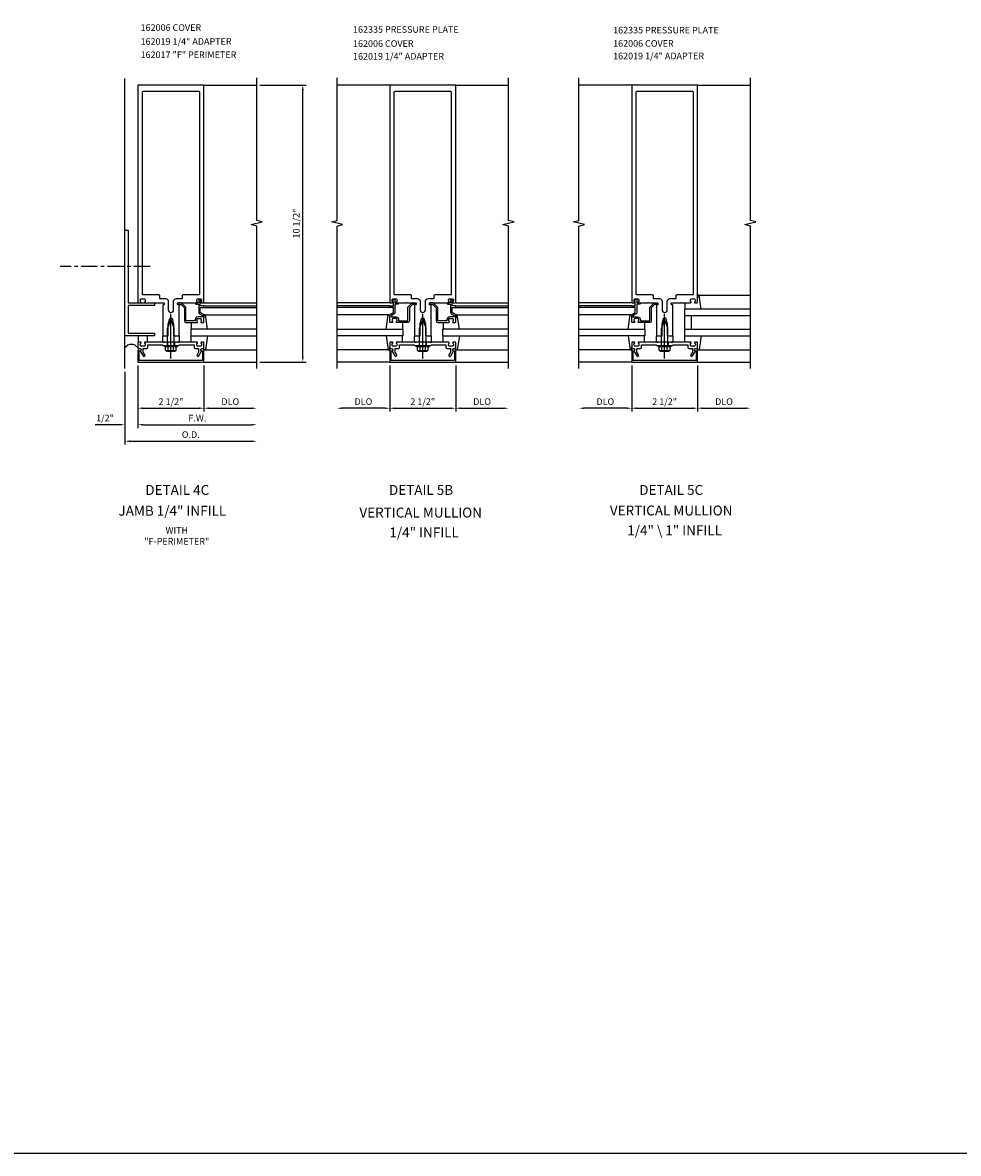
# Model space of a CAD drawing. Extents: x 0 to 142, y 0 to 87.
# Drawn here: x 71 to 106, y 0 to 43 of the extents above; entities that cross this region are included whole.
import ezdxf
from ezdxf.enums import TextEntityAlignment as Align

# ---------------------------------------------------------------- set-up
doc = ezdxf.new("R2010")
doc.units = 0
doc.header["$LTSCALE"] = 0.5
doc.header["$MEASUREMENT"] = 0
doc.linetypes.add('CENTER', pattern=[2, 1.25, -0.25, 0.25, -0.25])
doc.layers.get('0').update_dxf_attribs({"color": 4, "linetype": 'CONTINUOUS'})
for name, color, linetype in [('FORMAT', 7, 'CONTINUOUS'), ('PART_NUMBERS', 6, 'CONTINUOUS'), ('R-ANNO-DIMS', 3, 'CONTINUOUS'), ('R-SWTS-DET1', 1, 'CONTINUOUS'), ('R-SWTS-DET2', 4, 'CONTINUOUS'), ('R-SWTS-DET3', 5, 'CONTINUOUS')]:
    doc.layers.add(name, color=color, linetype=linetype)
doc.styles.get("Standard").update_dxf_attribs({"font": 'arial.ttf'})

msp = doc.modelspace()

# ---------------------------------------------------------------- linework, layer by layer
at = {"color": 1, "linetype": 'CENTER'}
msp.add_line((75.756, 33.619), (72.335, 33.619), dxfattribs=at)
at = {"layer": 'FORMAT'}
msp.add_lwpolyline([(141.875, 0), (0, 0), (0, 87.324)], dxfattribs=at)
at = {"layer": 'R-ANNO-DIMS', "linetype": 'ByBlock'}
for p, q in [((79.916, 40.494), (81.666, 40.494)), ((81.541, 30.181), (81.541, 40.306)), ((74.791, 29.619), (74.791, 26.869)), ((74.791, 29.619), (74.791, 27.494)), ((75.291, 29.869), (75.291, 28.119)), ((75.291, 29.869), (75.291, 27.494)), ((75.291, 29.869), (75.291, 27.494)), ((77.791, 29.869), (77.791, 28.119)), ((77.791, 29.869), (77.791, 28.119)), ((79.916, 29.994), (81.666, 29.994)), ((84.838, 29.869), (84.838, 28.119)), ((84.838, 29.869), (84.838, 28.119)), ((87.338, 29.869), (87.338, 28.119)), ((87.338, 29.869), (87.338, 28.119)), ((94.009, 29.869), (94.009, 28.119)), ((94.009, 29.869), (94.009, 28.119)), ((96.509, 29.869), (96.509, 28.119)), ((96.509, 29.869), (96.509, 28.119)), ((75.479, 28.244), (77.604, 28.244)), ((77.979, 28.244), (79.604, 28.244)), ((84.65, 28.244), (83.025, 28.244)), ((85.025, 28.244), (87.15, 28.244)), ((87.525, 28.244), (89.15, 28.244)), ((93.821, 28.244), (92.196, 28.244)), ((94.196, 28.244), (96.321, 28.244)), ((96.696, 28.244), (98.321, 28.244)), ((74.416, 27.619), (73.666, 27.619)), ((74.604, 27.619), (74.416, 27.619)), ((75.479, 27.619), (79.604, 27.619)), ((75.479, 27.619), (75.666, 27.619)), ((74.979, 26.994), (79.604, 26.994))]:
    msp.add_line(p, q, dxfattribs=at)
for points in [[(81.51, 40.306), (81.572, 40.306), (81.541, 40.494)], [(81.51, 30.181), (81.572, 30.181), (81.541, 29.994)], [(75.479, 28.275), (75.479, 28.213), (75.291, 28.244)], [(77.604, 28.275), (77.604, 28.213), (77.791, 28.244)], [(77.979, 28.275), (77.979, 28.213), (77.791, 28.244)], [(79.604, 28.275), (79.604, 28.213), (79.791, 28.244)], [(83.025, 28.275), (83.025, 28.213), (82.838, 28.244)], [(84.65, 28.275), (84.65, 28.213), (84.838, 28.244)], [(85.025, 28.275), (85.025, 28.213), (84.838, 28.244)], [(87.15, 28.275), (87.15, 28.213), (87.338, 28.244)], [(87.525, 28.275), (87.525, 28.213), (87.338, 28.244)], [(89.15, 28.275), (89.15, 28.213), (89.338, 28.244)], [(92.196, 28.275), (92.196, 28.213), (92.009, 28.244)], [(93.821, 28.275), (93.821, 28.213), (94.009, 28.244)], [(94.196, 28.275), (94.196, 28.213), (94.009, 28.244)], [(96.321, 28.275), (96.321, 28.213), (96.509, 28.244)], [(96.696, 28.275), (96.696, 28.213), (96.509, 28.244)], [(98.321, 28.275), (98.321, 28.213), (98.509, 28.244)], [(74.604, 27.65), (74.604, 27.588), (74.791, 27.619)], [(75.479, 27.65), (75.479, 27.588), (75.291, 27.619)], [(75.479, 27.65), (75.479, 27.588), (75.291, 27.619)], [(79.604, 27.65), (79.604, 27.588), (79.791, 27.619)], [(74.979, 27.025), (74.979, 26.963), (74.791, 26.994)], [(79.604, 27.025), (79.604, 26.963), (79.791, 26.994)]]:
    msp.add_solid(points, dxfattribs=at)
at = {"layer": 'R-SWTS-DET1'}
for p, q in [((77.791, 40.494), (79.791, 40.494)), ((84.838, 40.494), (82.838, 40.494)), ((87.338, 40.494), (89.338, 40.494)), ((94.009, 40.494), (92.009, 40.494)), ((96.509, 40.494), (98.509, 40.494)), ((76.794, 32.216), (76.794, 32.196)), ((76.924, 32.236), (76.814, 32.236)), ((76.814, 32.176), (76.924, 32.176)), ((76.924, 32.176), (77.049, 32.051)), ((77.092, 32.093), (76.967, 32.218)), ((77.474, 32.224), (77.474, 32.204)), ((77.594, 32.244), (77.494, 32.244)), ((77.494, 32.184), (77.594, 32.184)), ((77.594, 32.344), (77.594, 32.244)), ((77.594, 32.184), (77.594, 31.872)), ((77.685, 32.319), (77.647, 32.364)), ((77.654, 32.119), (77.654, 32.294)), ((77.654, 32.294), (77.674, 32.294)), ((77.791, 32.244), (79.791, 32.244)), ((84.838, 32.244), (82.838, 32.244)), ((86.341, 32.216), (86.341, 32.196)), ((86.471, 32.236), (86.361, 32.236)), ((86.361, 32.176), (86.471, 32.176)), ((86.471, 32.176), (86.596, 32.051)), ((86.638, 32.093), (86.513, 32.218)), ((87.021, 32.224), (87.021, 32.204)), ((87.141, 32.244), (87.041, 32.244)), ((87.041, 32.184), (87.141, 32.184)), ((87.141, 32.344), (87.141, 32.244)), ((87.141, 32.184), (87.141, 31.872)), ((87.232, 32.319), (87.194, 32.364)), ((87.201, 32.119), (87.201, 32.294)), ((87.201, 32.294), (87.221, 32.294)), ((87.338, 32.244), (89.338, 32.244)), ((94.009, 32.244), (92.009, 32.244)), ((77.049, 32.051), (77.049, 31.554)), ((77.109, 31.554), (77.109, 32.051)), ((77.624, 31.82), (77.731, 31.758)), ((77.771, 32.119), (77.654, 32.119)), ((77.654, 31.872), (77.654, 32.059)), ((77.654, 32.059), (77.771, 32.059)), ((77.761, 31.81), (77.654, 31.872)), ((77.731, 31.758), (77.731, 31.704)), ((77.791, 32.119), (79.791, 32.119)), ((77.791, 32.079), (77.791, 32.099)), ((77.791, 32.059), (79.791, 32.059)), ((77.791, 31.514), (77.791, 31.758)), ((84.838, 32.119), (82.838, 32.119)), ((84.838, 32.059), (82.838, 32.059)), ((86.596, 32.051), (86.596, 31.554)), ((86.656, 31.554), (86.656, 32.051)), ((87.171, 31.82), (87.278, 31.758)), ((87.318, 32.119), (87.201, 32.119)), ((87.201, 31.872), (87.201, 32.059)), ((87.201, 32.059), (87.318, 32.059)), ((87.308, 31.81), (87.201, 31.872)), ((87.278, 31.758), (87.278, 31.704)), ((87.338, 32.119), (89.338, 32.119)), ((87.338, 32.079), (87.338, 32.099)), ((87.338, 32.059), (89.338, 32.059)), ((87.338, 31.514), (87.338, 31.758)), ((94.009, 32.119), (92.009, 32.119)), ((94.009, 32.059), (92.009, 32.059)), ((77.457, 31.554), (77.109, 31.554)), ((77.109, 31.494), (77.533, 31.494)), ((77.457, 31.594), (77.457, 31.554)), ((77.517, 31.583), (77.517, 31.594)), ((77.731, 31.704), (77.567, 31.704)), ((77.567, 31.644), (77.655, 31.644)), ((77.689, 31.494), (77.771, 31.494)), ((77.705, 31.594), (77.705, 31.583)), ((87.004, 31.554), (86.656, 31.554)), ((86.656, 31.494), (87.08, 31.494)), ((87.004, 31.594), (87.004, 31.554)), ((87.064, 31.583), (87.064, 31.594)), ((87.278, 31.704), (87.114, 31.704)), ((87.114, 31.644), (87.202, 31.644)), ((87.236, 31.494), (87.318, 31.494)), ((87.252, 31.594), (87.252, 31.583)), ((76.228, 30.994), (76.291, 30.994)), ((76.792, 30.994), (76.854, 30.994)), ((85.775, 30.994), (85.837, 30.994)), ((86.338, 30.994), (86.401, 30.994)), ((94.946, 30.994), (95.008, 30.994)), ((95.509, 30.994), (95.572, 30.994)), ((76.228, 30.744), (76.291, 30.744)), ((76.291, 30.619), (76.791, 30.619)), ((76.408, 30.744), (76.408, 30.619)), ((76.674, 30.744), (76.674, 30.619)), ((76.792, 30.744), (76.854, 30.744)), ((85.775, 30.744), (85.837, 30.744)), ((85.838, 30.619), (86.338, 30.619)), ((85.955, 30.744), (85.955, 30.619)), ((86.221, 30.744), (86.221, 30.619)), ((86.338, 30.744), (86.401, 30.744)), ((94.946, 30.744), (95.008, 30.744)), ((95.009, 30.619), (95.509, 30.619)), ((95.126, 30.744), (95.126, 30.619)), ((95.392, 30.744), (95.392, 30.619)), ((95.509, 30.744), (95.572, 30.744)), ((77.791, 29.994), (79.791, 29.994)), ((84.838, 29.994), (82.838, 29.994)), ((87.338, 29.994), (89.338, 29.994)), ((94.009, 29.994), (92.009, 29.994)), ((96.509, 29.994), (98.509, 29.994))]:
    msp.add_line(p, q, dxfattribs=at)
for points in [[(79.791, 29.744), (79.791, 35.15), (79.579, 35.203), (80.004, 35.309), (79.791, 35.362), (79.791, 40.768)], [(82.838, 29.744), (82.838, 35.15), (83.05, 35.203), (82.625, 35.309), (82.838, 35.362), (82.838, 40.768)], [(89.338, 29.744), (89.338, 35.15), (89.126, 35.203), (89.551, 35.309), (89.338, 35.362), (89.338, 40.768)], [(92.009, 29.744), (92.009, 35.15), (92.221, 35.203), (91.796, 35.309), (92.009, 35.362), (92.009, 40.768)], [(98.509, 29.744), (98.509, 35.15), (98.297, 35.203), (98.722, 35.309), (98.509, 35.362), (98.509, 40.768)]]:
    msp.add_lwpolyline(points, dxfattribs=at)
for points in [[(76.288, 32.234), (76.288, 32.178, -0.414214), (76.278, 32.168), (76.238, 32.168, 0.414214), (76.228, 32.158), (76.228, 30.994), (76.268, 30.994), (76.283, 30.979), (76.298, 30.994), (76.371, 30.994), (76.386, 30.979), (76.401, 30.994), (76.441, 30.994), (76.441, 31.424), (76.5, 31.642, -0.767327), (76.583, 31.642), (76.641, 31.424), (76.641, 30.994), (76.681, 30.994), (76.696, 30.979), (76.711, 30.994), (76.784, 30.994), (76.799, 30.979), (76.814, 30.994), (76.854, 30.994), (76.854, 32.158, 0.414214), (76.844, 32.168), (76.804, 32.168, -0.414214), (76.794, 32.178), (76.794, 32.234, -0.414214), (76.804, 32.244), (77.151, 32.244), (77.166, 32.259), (77.181, 32.244), (77.533, 32.244, 0.669376), (77.544, 32.27, -0.199773), (77.517, 32.333), (77.517, 32.344, -0.414214), (77.567, 32.394), (77.655, 32.394, -0.414214), (77.705, 32.344), (77.705, 32.333, -0.199773), (77.679, 32.27, 0.669376), (77.689, 32.244), (77.771, 32.244, 0.414214), (77.791, 32.264), (77.791, 40.494), (75.291, 40.494), (75.291, 32.264, 0.414214), (75.311, 32.244), (75.393, 32.244, 0.669376), (75.404, 32.27, -0.199773), (75.377, 32.333), (75.377, 32.344, -0.414214), (75.427, 32.394), (75.515, 32.394, -0.414214), (75.565, 32.344), (75.565, 32.333, -0.199773), (75.539, 32.27, 0.669376), (75.549, 32.244), (75.901, 32.244), (75.916, 32.259), (75.931, 32.244), (76.278, 32.244, -0.414214)], [(85.835, 32.234), (85.835, 32.178, -0.414214), (85.825, 32.168), (85.785, 32.168, 0.414214), (85.775, 32.158), (85.775, 30.994), (85.815, 30.994), (85.83, 30.979), (85.845, 30.994), (85.918, 30.994), (85.933, 30.979), (85.948, 30.994), (85.988, 30.994), (85.988, 31.424), (86.046, 31.642, -0.767327), (86.129, 31.642), (86.188, 31.424), (86.188, 30.994), (86.228, 30.994), (86.243, 30.979), (86.258, 30.994), (86.331, 30.994), (86.346, 30.979), (86.361, 30.994), (86.401, 30.994), (86.401, 32.158, 0.414214), (86.391, 32.168), (86.351, 32.168, -0.414214), (86.341, 32.178), (86.341, 32.234, -0.414214), (86.351, 32.244), (86.698, 32.244), (86.713, 32.259), (86.728, 32.244), (87.08, 32.244, 0.669376), (87.091, 32.27, -0.199773), (87.064, 32.333), (87.064, 32.344, -0.414214), (87.114, 32.394), (87.202, 32.394, -0.414214), (87.252, 32.344), (87.252, 32.333, -0.199773), (87.225, 32.27, 0.669376), (87.236, 32.244), (87.318, 32.244, 0.414214), (87.338, 32.264), (87.338, 40.494), (84.838, 40.494), (84.838, 32.264, 0.414214), (84.858, 32.244), (84.94, 32.244, 0.669376), (84.951, 32.27, -0.199773), (84.924, 32.333), (84.924, 32.344, -0.414214), (84.974, 32.394), (85.062, 32.394, -0.414214), (85.112, 32.344), (85.112, 32.333, -0.199773), (85.085, 32.27, 0.669376), (85.096, 32.244), (85.448, 32.244), (85.463, 32.259), (85.478, 32.244), (85.825, 32.244, -0.414214)], [(95.006, 32.234), (95.006, 32.178, -0.414214), (94.996, 32.168), (94.956, 32.168, 0.414214), (94.946, 32.158), (94.946, 30.994), (94.986, 30.994), (95.001, 30.979), (95.016, 30.994), (95.089, 30.994), (95.104, 30.979), (95.119, 30.994), (95.159, 30.994), (95.159, 31.424), (95.217, 31.642, -0.767327), (95.301, 31.642), (95.359, 31.424), (95.359, 30.994), (95.399, 30.994), (95.414, 30.979), (95.429, 30.994), (95.502, 30.994), (95.517, 30.979), (95.532, 30.994), (95.572, 30.994), (95.572, 32.158, 0.414214), (95.562, 32.168), (95.522, 32.168, -0.414214), (95.512, 32.178), (95.512, 32.234, -0.414214), (95.522, 32.244), (95.869, 32.244), (95.884, 32.259), (95.899, 32.244), (96.251, 32.244, 0.669376), (96.262, 32.27, -0.199773), (96.235, 32.333), (96.235, 32.344, -0.414214), (96.285, 32.394), (96.373, 32.394, -0.414214), (96.423, 32.344), (96.423, 32.333, -0.199773), (96.396, 32.27, 0.669376), (96.407, 32.244), (96.489, 32.244, 0.414214), (96.509, 32.264), (96.509, 40.494), (94.009, 40.494), (94.009, 32.264, 0.414214), (94.029, 32.244), (94.111, 32.244, 0.669376), (94.122, 32.27, -0.199773), (94.095, 32.333), (94.095, 32.344, -0.414214), (94.145, 32.394), (94.233, 32.394, -0.414214), (94.283, 32.344), (94.283, 32.333, -0.199773), (94.256, 32.27, 0.669376), (94.267, 32.244), (94.619, 32.244), (94.634, 32.259), (94.649, 32.244), (94.996, 32.244, -0.414214)], [(76.441, 32.3), (76.441, 31.974, 1), (76.641, 31.974), (76.641, 32.3, -0.414214), (76.741, 32.4), (76.949, 32.4, 0.414214), (76.979, 32.43), (76.979, 32.52, -0.414214), (77.009, 32.55), (77.605, 32.55, 0.414214), (77.635, 32.58), (77.635, 40.214, 0.414214), (77.605, 40.244), (75.477, 40.244, 0.414214), (75.447, 40.214), (75.447, 32.58, 0.414214), (75.477, 32.55), (76.073, 32.55, -0.414214), (76.103, 32.52), (76.103, 32.43, 0.414214), (76.133, 32.4), (76.341, 32.4, -0.414214)], [(85.988, 32.3), (85.988, 31.974, 1), (86.188, 31.974), (86.188, 32.3, -0.414214), (86.288, 32.4), (86.496, 32.4, 0.414214), (86.526, 32.43), (86.526, 32.52, -0.414214), (86.556, 32.55), (87.152, 32.55, 0.414214), (87.182, 32.58), (87.182, 40.214, 0.414214), (87.152, 40.244), (85.024, 40.244, 0.414214), (84.994, 40.214), (84.994, 32.58, 0.414214), (85.024, 32.55), (85.62, 32.55, -0.414214), (85.65, 32.52), (85.65, 32.43, 0.414214), (85.68, 32.4), (85.888, 32.4, -0.414214)], [(95.159, 32.3), (95.159, 31.974, 1), (95.359, 31.974), (95.359, 32.3, -0.414214), (95.459, 32.4), (95.667, 32.4, 0.414214), (95.697, 32.43), (95.697, 32.52, -0.414214), (95.727, 32.55), (96.323, 32.55, 0.414214), (96.353, 32.58), (96.353, 40.214, 0.414214), (96.323, 40.244), (94.195, 40.244, 0.414214), (94.165, 40.214), (94.165, 32.58, 0.414214), (94.195, 32.55), (94.791, 32.55, -0.414214), (94.821, 32.52), (94.821, 32.43, 0.414214), (94.851, 32.4), (95.059, 32.4, -0.414214)], [(84.838, 32.099, -0.414214), (84.858, 32.119), (84.975, 32.119), (84.975, 32.294), (84.955, 32.294, -0.641869), (84.944, 32.319), (84.982, 32.364, -0.695143), (85.035, 32.344), (85.035, 32.244), (85.135, 32.244, -0.414214), (85.155, 32.224), (85.155, 32.204, -0.414214), (85.135, 32.184), (85.035, 32.184), (85.035, 31.872, -0.267949), (85.005, 31.82), (84.898, 31.758), (84.898, 31.704), (85.062, 31.704, -0.414214), (85.172, 31.594), (85.172, 31.554), (85.52, 31.554), (85.52, 32.051, -0.198912), (85.538, 32.093), (85.663, 32.218, -0.198912), (85.705, 32.236), (85.815, 32.236, -0.414214), (85.835, 32.216), (85.835, 32.196, -0.414214), (85.815, 32.176), (85.705, 32.176), (85.58, 32.051), (85.58, 31.554, -0.414214), (85.52, 31.494), (85.096, 31.494, -0.669376), (85.085, 31.52, 0.199773), (85.112, 31.583), (85.112, 31.594, 0.414214), (85.062, 31.644), (84.974, 31.644, 0.414214), (84.924, 31.594), (84.924, 31.583, 0.199773), (84.951, 31.52, -0.669376), (84.94, 31.494), (84.858, 31.494, -0.414214), (84.838, 31.514), (84.838, 31.758, -0.267949), (84.868, 31.81), (84.975, 31.872), (84.975, 32.059), (84.858, 32.059, -0.414214), (84.838, 32.079)], [(94.009, 32.099, -0.414214), (94.029, 32.119), (94.146, 32.119), (94.146, 32.294), (94.126, 32.294, -0.641869), (94.115, 32.319), (94.153, 32.364, -0.695143), (94.206, 32.344), (94.206, 32.244), (94.306, 32.244, -0.414214), (94.326, 32.224), (94.326, 32.204, -0.414214), (94.306, 32.184), (94.206, 32.184), (94.206, 31.872, -0.267949), (94.176, 31.82), (94.069, 31.758), (94.069, 31.704), (94.233, 31.704, -0.414214), (94.343, 31.594), (94.343, 31.554), (94.691, 31.554), (94.691, 32.051, -0.198912), (94.709, 32.093), (94.834, 32.218, -0.198912), (94.876, 32.236), (94.986, 32.236, -0.414214), (95.006, 32.216), (95.006, 32.196, -0.414214), (94.986, 32.176), (94.876, 32.176), (94.751, 32.051), (94.751, 31.554, -0.414214), (94.691, 31.494), (94.267, 31.494, -0.669376), (94.256, 31.52, 0.199773), (94.283, 31.583), (94.283, 31.594, 0.414214), (94.233, 31.644), (94.145, 31.644, 0.414214), (94.095, 31.594), (94.095, 31.583, 0.199773), (94.122, 31.52, -0.669376), (94.111, 31.494), (94.029, 31.494, -0.414214), (94.009, 31.514), (94.009, 31.758, -0.267949), (94.039, 31.81), (94.146, 31.872), (94.146, 32.059), (94.029, 32.059, -0.414214), (94.009, 32.079)], [(77.477, 30.508), (77.591, 30.508), (77.591, 30.373), (77.53, 30.268, 1), (77.6, 30.228), (77.705, 30.411, -0.84909), (77.721, 30.508), (77.761, 30.508, 0.414214), (77.791, 30.538), (77.791, 30.724, 0.414214), (77.771, 30.744), (77.689, 30.744, 0.669376), (77.679, 30.718, -0.199773), (77.705, 30.654), (77.705, 30.644, -0.414214), (77.655, 30.594), (77.567, 30.594, -0.414214), (77.517, 30.644), (77.517, 30.654, -0.199773), (77.544, 30.718, 0.669376), (77.533, 30.744), (76.766, 30.744), (76.751, 30.759), (76.736, 30.744), (76.346, 30.744), (76.331, 30.759), (76.316, 30.744), (75.549, 30.744, 0.669376), (75.539, 30.718, -0.199773), (75.565, 30.654), (75.565, 30.644, -0.414214), (75.515, 30.594), (75.427, 30.594, -0.414214), (75.377, 30.644), (75.377, 30.654, -0.199773), (75.404, 30.718, 0.669376), (75.393, 30.744), (75.311, 30.744, 0.414214), (75.291, 30.724), (75.291, 30.538, 0.414214), (75.321, 30.508), (75.361, 30.508, -0.84909), (75.377, 30.411), (75.483, 30.228, 1), (75.552, 30.268), (75.491, 30.373), (75.491, 30.508), (75.605, 30.508, 0.414214), (75.665, 30.568), (75.665, 30.644), (76.216, 30.644), (76.241, 30.619), (76.526, 30.619), (76.541, 30.634), (76.556, 30.619), (76.841, 30.619), (76.866, 30.644), (77.417, 30.644), (77.417, 30.568, 0.414214)], [(75.341, 30.054), (75.341, 30.418), (75.371, 30.418, 1), (75.371, 30.498), (75.351, 30.498, 0.414214), (75.291, 30.438), (75.291, 29.994), (77.791, 29.994), (77.791, 30.438, 0.414214), (77.731, 30.498), (77.711, 30.498, 1), (77.711, 30.418), (77.741, 30.418), (77.741, 30.054)], [(87.024, 30.508), (87.138, 30.508), (87.138, 30.373), (87.077, 30.268, 1), (87.146, 30.228), (87.252, 30.411, -0.84909), (87.268, 30.508), (87.308, 30.508, 0.414214), (87.338, 30.538), (87.338, 30.724, 0.414214), (87.318, 30.744), (87.236, 30.744, 0.669376), (87.225, 30.718, -0.199773), (87.252, 30.654), (87.252, 30.644, -0.414214), (87.202, 30.594), (87.114, 30.594, -0.414214), (87.064, 30.644), (87.064, 30.654, -0.199773), (87.091, 30.718, 0.669376), (87.08, 30.744), (86.313, 30.744), (86.298, 30.759), (86.283, 30.744), (85.893, 30.744), (85.878, 30.759), (85.863, 30.744), (85.096, 30.744, 0.669376), (85.085, 30.718, -0.199773), (85.112, 30.654), (85.112, 30.644, -0.414214), (85.062, 30.594), (84.974, 30.594, -0.414214), (84.924, 30.644), (84.924, 30.654, -0.199773), (84.951, 30.718, 0.669376), (84.94, 30.744), (84.858, 30.744, 0.414214), (84.838, 30.724), (84.838, 30.538, 0.414214), (84.868, 30.508), (84.908, 30.508, -0.84909), (84.924, 30.411), (85.029, 30.228, 1), (85.099, 30.268), (85.038, 30.373), (85.038, 30.508), (85.152, 30.508, 0.414214), (85.212, 30.568), (85.212, 30.644), (85.763, 30.644), (85.788, 30.619), (86.073, 30.619), (86.088, 30.634), (86.103, 30.619), (86.388, 30.619), (86.413, 30.644), (86.964, 30.644), (86.964, 30.568, 0.414214)], [(84.888, 30.054), (84.888, 30.418), (84.918, 30.418, 1), (84.918, 30.498), (84.898, 30.498, 0.414214), (84.838, 30.438), (84.838, 29.994), (87.338, 29.994), (87.338, 30.438, 0.414214), (87.278, 30.498), (87.258, 30.498, 1), (87.258, 30.418), (87.288, 30.418), (87.288, 30.054)], [(96.195, 30.508), (96.309, 30.508), (96.309, 30.373), (96.248, 30.268, 1), (96.318, 30.228), (96.423, 30.411, -0.84909), (96.439, 30.508), (96.479, 30.508, 0.414214), (96.509, 30.538), (96.509, 30.724, 0.414214), (96.489, 30.744), (96.407, 30.744, 0.669376), (96.396, 30.718, -0.199773), (96.423, 30.654), (96.423, 30.644, -0.414214), (96.373, 30.594), (96.285, 30.594, -0.414214), (96.235, 30.644), (96.235, 30.654, -0.199773), (96.262, 30.718, 0.669376), (96.251, 30.744), (95.484, 30.744), (95.469, 30.759), (95.454, 30.744), (95.064, 30.744), (95.049, 30.759), (95.034, 30.744), (94.267, 30.744, 0.669376), (94.256, 30.718, -0.199773), (94.283, 30.654), (94.283, 30.644, -0.414214), (94.233, 30.594), (94.145, 30.594, -0.414214), (94.095, 30.644), (94.095, 30.654, -0.199773), (94.122, 30.718, 0.669376), (94.111, 30.744), (94.029, 30.744, 0.414214), (94.009, 30.724), (94.009, 30.538, 0.414214), (94.039, 30.508), (94.079, 30.508, -0.84909), (94.095, 30.411), (94.2, 30.228, 1), (94.27, 30.268), (94.209, 30.373), (94.209, 30.508), (94.323, 30.508, 0.414214), (94.383, 30.568), (94.383, 30.644), (94.934, 30.644), (94.959, 30.619), (95.244, 30.619), (95.259, 30.634), (95.274, 30.619), (95.559, 30.619), (95.584, 30.644), (96.135, 30.644), (96.135, 30.568, 0.414214)], [(94.059, 30.054), (94.059, 30.418), (94.089, 30.418, 1), (94.089, 30.498), (94.069, 30.498, 0.414214), (94.009, 30.438), (94.009, 29.994), (96.509, 29.994), (96.509, 30.438, 0.414214), (96.449, 30.498), (96.429, 30.498, 1), (96.429, 30.418), (96.459, 30.418), (96.459, 30.054)]]:
    msp.add_lwpolyline(points, format="xyb", close=True, dxfattribs=at)
for centre, radius, start, end in [((76.814, 32.216), 0.02, 90, 180), ((76.814, 32.196), 0.02, 180, 270), ((76.924, 32.176), 0.06, 45, 90), ((77.494, 32.224), 0.02, 90, 180), ((77.494, 32.204), 0.02, 180, 270), ((77.624, 32.344), 0.03, 40.7807, 180), ((77.674, 32.309), 0.015, 270, 40.7807), ((86.361, 32.216), 0.02, 90, 180), ((86.361, 32.196), 0.02, 180, 270), ((86.471, 32.176), 0.06, 45, 90), ((87.041, 32.224), 0.02, 90, 180), ((87.041, 32.204), 0.02, 180, 270), ((87.171, 32.344), 0.03, 40.7807, 180), ((87.221, 32.309), 0.015, 270, 40.7807), ((77.049, 32.051), 0.06, 360, 45), ((77.654, 31.872), 0.06, 180, 240), ((77.771, 32.099), 0.02, 0, 90), ((77.771, 32.079), 0.02, 270, 0), ((86.596, 32.051), 0.06, 360, 45), ((87.201, 31.872), 0.06, 180, 240), ((87.278, 31.758), 0.06, 360, 60), ((87.318, 32.099), 0.02, 0, 90), ((87.318, 32.079), 0.02, 270, 0), ((77.109, 31.554), 0.06, 180, 270), ((77.567, 31.594), 0.11, 90, 180), ((77.567, 31.594), 0.05, 90, 180), ((77.607, 31.583), 0.09, 180, 225.1897), ((77.533, 31.509), 0.015, 270, 45.1897), ((77.655, 31.594), 0.05, 0, 90), ((77.689, 31.509), 0.015, 134.8103, 270), ((77.615, 31.583), 0.09, 314.8103, 0), ((77.771, 31.514), 0.02, 270, 360), ((86.656, 31.554), 0.06, 180, 270), ((87.114, 31.594), 0.11, 90, 180), ((87.114, 31.594), 0.05, 90, 180), ((87.154, 31.583), 0.09, 180, 225.1897), ((87.08, 31.509), 0.015, 270, 45.1897), ((87.202, 31.594), 0.05, 0, 90), ((87.236, 31.509), 0.015, 134.8103, 270), ((87.162, 31.583), 0.09, 314.8103, 0), ((87.318, 31.514), 0.02, 270, 360)]:
    msp.add_arc(centre, radius, start, end, dxfattribs=at)
at = {"layer": 'R-SWTS-DET2', "linetype": 'Continuous'}
for p, q in [((96.029, 32.244), (96.029, 31.994)), ((96.569, 32.534), (96.509, 32.534)), ((96.509, 32.534), (96.509, 32.418)), ((96.552, 32.534), (98.509, 32.534)), ((96.646, 31.994), (96.569, 32.534)), ((76.541, 30.134), (76.541, 31.828)), ((77.852, 31.784), (77.792, 31.784)), ((77.792, 31.784), (77.792, 31.668)), ((77.834, 31.784), (79.791, 31.784)), ((77.928, 31.244), (77.852, 31.784)), ((84.795, 31.784), (82.838, 31.784)), ((84.701, 31.244), (84.778, 31.784)), ((84.778, 31.784), (84.838, 31.784)), ((84.838, 31.784), (84.838, 31.668)), ((86.088, 30.134), (86.088, 31.828)), ((87.398, 31.784), (87.338, 31.784)), ((87.338, 31.784), (87.338, 31.668)), ((87.381, 31.784), (89.338, 31.784)), ((87.475, 31.244), (87.398, 31.784)), ((93.966, 31.784), (92.009, 31.784)), ((93.872, 31.244), (93.949, 31.784)), ((93.949, 31.784), (94.009, 31.784)), ((94.009, 31.784), (94.009, 31.668)), ((95.259, 30.134), (95.259, 31.828)), ((76.541, 31.619), (76.416, 31.284)), ((76.667, 31.284), (76.541, 31.619)), ((77.312, 31.494), (77.312, 31.244)), ((85.318, 31.494), (85.318, 31.244)), ((86.088, 31.619), (85.963, 31.284)), ((86.213, 31.284), (86.088, 31.619)), ((86.858, 31.494), (86.858, 31.244)), ((94.489, 31.494), (94.489, 31.244)), ((95.259, 31.619), (95.134, 31.284)), ((95.384, 31.284), (95.259, 31.619)), ((75.292, 30.994), (75.292, 30.744)), ((75.652, 30.744), (75.652, 30.994)), ((76.228, 30.744), (76.228, 30.994)), ((76.416, 30.619), (76.416, 31.284)), ((76.667, 30.619), (76.667, 31.284)), ((76.854, 30.994), (76.854, 30.744)), ((77.312, 30.744), (77.312, 30.994)), ((77.928, 30.994), (77.852, 30.454)), ((84.701, 30.994), (84.778, 30.454)), ((85.318, 30.744), (85.318, 30.994)), ((85.775, 30.744), (85.775, 30.994)), ((85.963, 30.619), (85.963, 31.284)), ((86.213, 30.619), (86.213, 31.284)), ((86.401, 30.994), (86.401, 30.744)), ((86.858, 30.744), (86.858, 30.994)), ((87.475, 30.994), (87.398, 30.454)), ((93.872, 30.994), (93.949, 30.454)), ((94.489, 30.744), (94.489, 30.994)), ((94.946, 30.744), (94.946, 30.994)), ((95.134, 30.619), (95.134, 31.284)), ((95.384, 30.619), (95.384, 31.284)), ((95.572, 30.994), (95.572, 30.744)), ((96.029, 30.744), (96.029, 30.994)), ((96.646, 30.994), (96.569, 30.454)), ((76.291, 30.579), (76.291, 30.619)), ((76.291, 30.579), (76.791, 30.579)), ((76.338, 30.439), (76.338, 30.579)), ((76.355, 30.435), (76.728, 30.435)), ((76.355, 30.417), (76.355, 30.435)), ((76.44, 30.439), (76.44, 30.579)), ((76.643, 30.439), (76.643, 30.579)), ((76.728, 30.417), (76.728, 30.435)), ((76.744, 30.439), (76.744, 30.579)), ((76.791, 30.579), (76.791, 30.619)), ((77.792, 30.454), (77.792, 30.57)), ((77.852, 30.454), (77.792, 30.454)), ((77.834, 30.454), (79.791, 30.454)), ((84.795, 30.454), (82.838, 30.454)), ((84.778, 30.454), (84.838, 30.454)), ((84.838, 30.454), (84.838, 30.57)), ((85.838, 30.579), (85.838, 30.619)), ((85.838, 30.579), (86.338, 30.579)), ((85.885, 30.439), (85.885, 30.579)), ((85.901, 30.435), (86.275, 30.435)), ((85.901, 30.417), (85.901, 30.435)), ((85.986, 30.439), (85.986, 30.579)), ((86.189, 30.439), (86.189, 30.579)), ((86.275, 30.417), (86.275, 30.435)), ((86.291, 30.439), (86.291, 30.579)), ((86.338, 30.579), (86.338, 30.619)), ((87.338, 30.454), (87.338, 30.57)), ((87.398, 30.454), (87.338, 30.454)), ((87.381, 30.454), (89.338, 30.454)), ((93.966, 30.454), (92.009, 30.454)), ((93.949, 30.454), (94.009, 30.454)), ((94.009, 30.454), (94.009, 30.57)), ((95.009, 30.579), (95.009, 30.619)), ((95.009, 30.579), (95.509, 30.579)), ((95.056, 30.439), (95.056, 30.579)), ((95.072, 30.435), (95.446, 30.435)), ((95.072, 30.417), (95.072, 30.435)), ((95.158, 30.439), (95.158, 30.579)), ((95.36, 30.439), (95.36, 30.579)), ((95.446, 30.417), (95.446, 30.435)), ((95.462, 30.439), (95.462, 30.579)), ((95.509, 30.579), (95.509, 30.619)), ((96.509, 30.454), (96.509, 30.57)), ((96.569, 30.454), (96.509, 30.454)), ((96.552, 30.454), (98.509, 30.454)), ((96.552, 30.454), (98.509, 30.454)), ((76.389, 30.404), (76.693, 30.404)), ((85.936, 30.404), (86.24, 30.404)), ((95.107, 30.404), (95.411, 30.404))]:
    msp.add_line(p, q, dxfattribs=at)
msp.add_lwpolyline([(75.916, 32.144), (74.916, 32.144), (74.916, 31.094), (75.916, 31.094), (75.916, 30.994), (74.791, 30.994), (74.791, 34.994), (74.916, 34.994), (74.916, 32.244), (75.916, 32.244)], close=True, dxfattribs=at)
for centre, radius, start, end in [((77.731, 31.758), 0.06, 360, 60), ((76.389, 30.459), 0.0543, 200.9107, 339.0893), ((76.541, 30.569), 0.165, 232.0123, 307.9877), ((76.693, 30.459), 0.0543, 200.9107, 339.0893), ((85.936, 30.459), 0.0543, 200.9107, 339.0893), ((86.088, 30.569), 0.165, 232.0123, 307.9877), ((86.24, 30.459), 0.0543, 200.9107, 339.0893), ((95.107, 30.459), 0.0543, 200.9107, 339.0893), ((95.259, 30.569), 0.165, 232.0123, 307.9877), ((95.411, 30.459), 0.0543, 200.9107, 339.0893)]:
    msp.add_arc(centre, radius, start, end, dxfattribs=at)
at = {"layer": 'R-SWTS-DET3', "linetype": 'Continuous'}
for p, q in [((74.791, 29.744), (74.791, 40.744)), ((98.509, 31.744), (96.009, 31.744)), ((96.259, 31.744), (96.259, 31.244)), ((96.009, 31.244), (98.509, 31.244))]:
    msp.add_line(p, q, dxfattribs=at)
for points in [[(98.509, 31.994), (96.009, 31.994), (96.009, 30.994), (98.509, 30.994)], [(79.791, 31.244), (77.291, 31.244), (77.291, 30.994), (79.791, 30.994)], [(82.838, 31.244), (85.338, 31.244), (85.338, 30.994), (82.838, 30.994)], [(89.338, 31.244), (86.838, 31.244), (86.838, 30.994), (89.338, 30.994)], [(92.009, 31.244), (94.509, 31.244), (94.509, 30.994), (92.009, 30.994)]]:
    msp.add_lwpolyline(points, dxfattribs=at)
msp.add_arc((75.041, 30.35), 0.312, 36.8699, 143.1301, dxfattribs=at)

# ---------------------------------------------------------------- texts
at = {"color": 2, "linetype": 'Continuous'}
for s, p in [('DETAIL 4C', (76.782, 24.959)), ('DETAIL 5B', (86.024, 24.959)), ('DETAIL 5C', (95.507, 24.959))]:
    msp.add_text(s, height=0.375, dxfattribs=at).set_placement(p, align=Align.CENTER)
at = {"color": 7, "linetype": 'Continuous'}
for s, p in [('JAMB 1/4" INFILL', (76.594, 24.17)), ('VERTICAL MULLION', (86.009, 24.102)), ('VERTICAL MULLION', (95.506, 24.18)), ('1/4" INFILL', (86.14, 23.35)), ('1/4" \\ 1" INFILL', (95.637, 23.428))]:
    msp.add_text(s, height=0.375, dxfattribs=at).set_placement(p, align=Align.CENTER)
at = {"color": 7, "insert": (76.762, 23.74), "char_height": 0.25, "width": 5.15625, "attachment_point": 2}
msp.add_mtext('WITH\\P"F-PERIMETER"', dxfattribs=at)
at = {"layer": 'PART_NUMBERS', "linetype": 'Continuous'}
for s, p in [('162006 COVER', (75.389, 42.547)), ('162335 PRESSURE PLATE', (83.444, 42.475)), ('162335 PRESSURE PLATE', (93.305, 42.45)), ('162019 1/4" ADAPTER', (75.389, 42.02)), ('162006 COVER', (83.444, 41.941)), ('162006 COVER', (93.305, 41.946)), ('162017 "F" PERIMETER', (75.389, 41.516)), ('162019 1/4" ADAPTER', (83.444, 41.458)), ('162019 1/4" ADAPTER', (93.305, 41.472))]:
    msp.add_text(s, height=0.25, dxfattribs=at).set_placement(p)
at = {"layer": 'R-ANNO-DIMS', "linetype": 'ByBlock'}
msp.add_text('10 1/2"', height=0.25, rotation=90, dxfattribs=at).set_placement((81.291, 35.244), align=Align.MIDDLE_CENTER)
for s, p in [('2 1/2"', (76.541, 28.494)), ('DLO', (78.791, 28.494)), ('DLO', (83.838, 28.494)), ('2 1/2"', (86.088, 28.494)), ('DLO', (88.338, 28.494)), ('DLO', (93.009, 28.494)), ('2 1/2"', (95.259, 28.494)), ('DLO', (97.509, 28.494)), ('1/2"', (74.041, 27.869)), ('F.W.', (77.541, 27.869)), ('O.D.', (77.291, 27.244))]:
    msp.add_text(s, height=0.25, dxfattribs=at).set_placement(p, align=Align.MIDDLE_CENTER)

doc.saveas('drawing.dxf')
